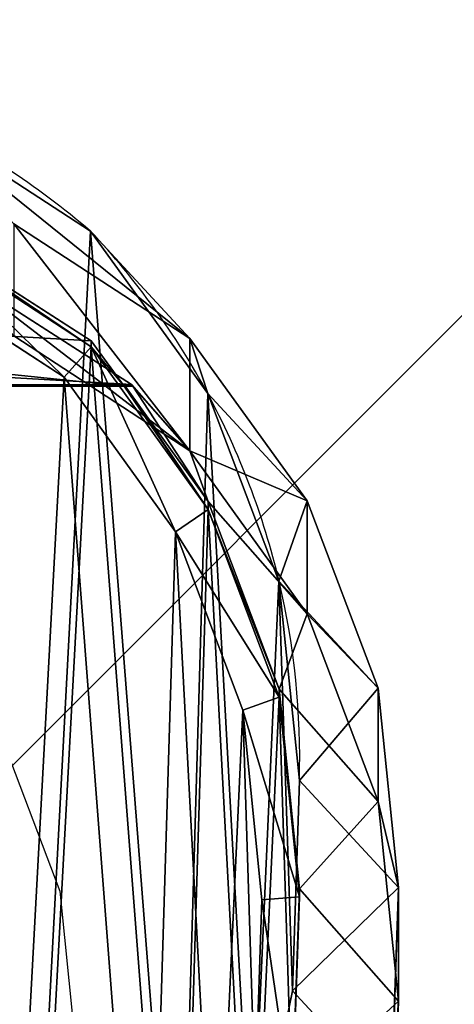
# Model space of a CAD drawing. Units: centimetres. Extents: x -414 to 466, y -219 to 221.
# Drawn here: x 126 to 130, y -53 to -42 of the extents above; entities that cross this region are included whole.
import ezdxf

# ---------------------------------------------------------------- set-up
doc = ezdxf.new("R2010")
doc.units = ezdxf.units.CM
doc.header["$LTSCALE"] = 2.54
doc.layers.get('0').update_dxf_attribs({"true_color": 0xffffff})
doc.layers.add('VP-EQ', color=7, linetype='Continuous', true_color=0x8a3492)
doc.layers.add('VP-USE', color=4, linetype='Continuous')

# ---------------------------------------------------------------- blocks, each defined once
blk = doc.blocks.new('Difference_4')
at = {"color": 0}
for p, q in [((2.438, 10.737, 85.62), (2.518, 13.085, 85.618)), ((2.438, 10.737, 85.62), (2.518, 13.085, 85.618)), ((3.624, 10.62, 25.295), (4.082, 12.854, 25.259)), ((3.624, 10.62, 25.295), (4.082, 12.854, 25.259)), ((3.626, 11.916, 122.069), (3.545, 9.57, 122.069)), ((3.626, 11.916, 122.069), (3.545, 9.57, 122.069)), ((3.626, 11.916, 122.069), (3.545, 9.57, 122.069)), ((2.438, 9.469, 55.354), (2.518, 11.813, 55.26)), ((2.438, 9.469, 55.354), (2.518, 11.813, 55.26)), ((3.624, 10.62, 25.295), (2.518, 11.813, 55.26)), ((3.624, 10.62, 25.295), (2.518, 11.813, 55.26)), ((3.545, 9.481, 115.61), (3.626, 11.827, 115.641)), ((3.545, 9.481, 115.61), (3.626, 11.827, 115.641)), ((3.964, 9.604, 122.569), (4.041, 11.833, 122.569)), ((3.964, 9.604, 122.569), (4.041, 11.833, 122.569)), ((2.664, 8.506, 85.615), (2.438, 10.737, 85.62)), ((2.438, 9.469, 55.354), (2.438, 10.737, 85.62)), ((2.438, 9.469, 55.354), (2.438, 10.737, 85.62)), ((2.438, 10.737, 85.62), (3.545, 9.481, 115.61)), ((2.664, 8.506, 85.615), (2.438, 10.737, 85.62)), ((2.438, 10.737, 85.62), (3.545, 9.481, 115.61)), ((3.546, 8.273, 25.34), (3.624, 10.62, 25.295)), ((3.546, 8.273, 25.34), (3.624, 10.62, 25.295)), ((3.624, 10.62, 2.582), (3.624, 10.62, 25.295)), ((3.624, 10.62, 2.582), (3.624, 10.62, 25.295)), ((3.545, 9.57, 122.069), (3.964, 9.604, 122.569)), ((3.545, 9.57, 122.069), (3.964, 9.604, 122.569)), ((3.77, 7.341, 122.069), (3.545, 9.57, 122.069)), ((3.545, 9.481, 115.61), (3.545, 9.57, 122.069)), ((3.545, 9.481, 115.61), (3.545, 9.57, 122.069)), ((3.77, 7.341, 122.069), (3.545, 9.57, 122.069)), ((3.77, 7.341, 122.069), (3.545, 9.57, 122.069)), ((4.178, 7.487, 122.569), (3.964, 9.604, 122.569)), ((4.178, 7.487, 122.569), (3.964, 9.604, 122.569)), ((2.664, 7.242, 55.449), (2.438, 9.469, 55.354)), ((3.546, 8.273, 25.34), (2.438, 9.469, 55.354)), ((2.664, 7.242, 55.449), (2.438, 9.469, 55.354)), ((3.546, 8.273, 25.34), (2.438, 9.469, 55.354)), ((3.77, 7.251, 115.575), (3.545, 9.481, 115.61)), ((3.77, 7.251, 115.575), (3.545, 9.481, 115.61)), ((2.664, 7.242, 55.449), (2.664, 8.506, 85.615)), ((3.459, 6.409, 85.601), (2.664, 8.506, 85.615)), ((2.664, 7.242, 55.449), (2.664, 8.506, 85.615)), ((2.664, 8.506, 85.615), (3.77, 7.251, 115.575)), ((3.459, 6.409, 85.601), (2.664, 8.506, 85.615)), ((2.664, 8.506, 85.615), (3.77, 7.251, 115.575)), ((3.774, 6.045, 25.389), (3.546, 8.273, 25.34)), ((3.546, 8.273, 2.582), (3.546, 8.273, 25.34)), ((3.546, 8.273, 2.582), (3.546, 8.273, 25.34)), ((3.774, 6.045, 25.389), (3.546, 8.273, 25.34)), ((3.77, 7.341, 122.069), (4.178, 7.487, 122.569)), ((3.77, 7.341, 122.069), (4.178, 7.487, 122.569)), ((4.932, 5.496, 122.569), (4.178, 7.487, 122.569)), ((4.932, 5.496, 122.569), (4.178, 7.487, 122.569)), ((4.564, 5.246, 122.069), (3.77, 7.341, 122.069)), ((3.77, 7.251, 115.575), (3.77, 7.341, 122.069)), ((3.77, 7.251, 115.575), (3.77, 7.341, 122.069)), ((4.564, 5.246, 122.069), (3.77, 7.341, 122.069)), ((4.564, 5.246, 122.069), (3.77, 7.341, 122.069)), ((3.459, 5.15, 55.55), (2.664, 7.242, 55.449)), ((3.459, 5.15, 55.55), (2.664, 7.242, 55.449)), ((3.774, 6.045, 25.389), (2.664, 7.242, 55.449)), ((3.774, 6.045, 25.389), (2.664, 7.242, 55.449)), ((4.564, 5.155, 115.531), (3.77, 7.251, 115.575)), ((4.564, 5.155, 115.531), (3.77, 7.251, 115.575)), ((3.459, 5.15, 55.55), (3.459, 6.409, 85.601)), ((4.769, 4.589, 85.577), (3.459, 6.409, 85.601)), ((3.459, 5.15, 55.55), (3.459, 6.409, 85.601)), ((3.459, 6.409, 85.601), (4.564, 5.155, 115.531)), ((3.459, 6.409, 85.601), (4.564, 5.155, 115.531)), ((4.769, 4.589, 85.577), (3.459, 6.409, 85.601)), ((4.571, 3.951, 25.445), (3.774, 6.045, 25.389)), ((3.774, 6.045, 2.582), (3.774, 6.045, 25.389)), ((3.774, 6.045, 2.582), (3.774, 6.045, 25.389)), ((4.571, 3.951, 25.445), (3.774, 6.045, 25.389)), ((4.564, 5.246, 122.069), (4.932, 5.496, 122.569)), ((4.564, 5.246, 122.069), (4.932, 5.496, 122.569)), ((6.176, 3.769, 122.569), (4.932, 5.496, 122.569)), ((6.176, 3.769, 122.569), (4.932, 5.496, 122.569)), ((5.873, 3.427, 122.069), (4.564, 5.246, 122.069)), ((4.564, 5.155, 115.531), (4.564, 5.246, 122.069)), ((4.564, 5.155, 115.531), (4.564, 5.246, 122.069)), ((5.873, 3.427, 122.069), (4.564, 5.246, 122.069)), ((5.873, 3.427, 122.069), (4.564, 5.246, 122.069)), ((4.769, 3.335, 55.648), (3.459, 5.15, 55.55)), ((4.769, 3.335, 55.648), (3.459, 5.15, 55.55)), ((4.571, 3.951, 25.445), (3.459, 5.15, 55.55)), ((4.571, 3.951, 25.445), (3.459, 5.15, 55.55)), ((5.492, 3.866, 115.495), (4.564, 5.155, 115.531)), ((5.492, 3.866, 115.495), (4.564, 5.155, 115.531)), ((6.738, 3.305, 85.54), (4.769, 4.589, 85.577)), ((4.769, 3.335, 55.648), (4.769, 4.589, 85.577)), ((4.769, 3.335, 55.648), (4.769, 4.589, 85.577)), ((4.769, 4.589, 85.577), (5.422, 3.848, 103.261)), ((6.738, 3.305, 85.54), (4.769, 4.589, 85.577)), ((4.769, 4.589, 85.577), (5.422, 3.848, 103.261)), ((4.571, 3.951, 2.582), (4.571, 3.951, 25.445)), ((5.882, 2.135, 25.505), (4.571, 3.951, 25.445)), ((4.571, 3.951, 2.582), (4.571, 3.951, 25.445)), ((5.882, 2.135, 25.505), (4.571, 3.951, 25.445)), ((5.422, 3.848, 103.261), (5.409, 3.866, 103.281)), ((5.409, 3.866, 103.281), (5.492, 3.866, 115.495)), ((5.409, 3.866, 103.281), (16.098, 3.866, 103.281)), ((5.409, 3.866, 103.281), (5.492, 3.866, 115.495)), ((5.409, 3.866, 103.281), (16.098, 3.866, 103.281)), ((5.422, 3.848, 103.261), (5.409, 3.866, 103.281)), ((5.492, 3.866, 115.495), (5.505, 3.866, 116.815)), ((5.492, 3.866, 115.495), (5.505, 3.866, 116.815)), ((5.505, 3.866, 116.815), (5.873, 3.363, 117.387)), ((5.505, 3.866, 116.815), (16.976, 3.866, 116.815)), ((5.505, 3.866, 116.815), (5.873, 3.363, 117.387)), ((5.505, 3.866, 116.815), (16.976, 3.866, 116.815)), ((7.342, 2.619, 101.909), (5.422, 3.848, 103.261)), ((7.342, 2.619, 101.909), (5.422, 3.848, 103.261)), ((5.873, 3.427, 122.069), (6.176, 3.769, 122.569)), ((5.873, 3.427, 122.069), (6.176, 3.769, 122.569)), ((8.045, 2.55, 122.569), (6.176, 3.769, 122.569)), ((8.045, 2.55, 122.569), (6.176, 3.769, 122.569)), ((5.873, 3.363, 117.387), (5.873, 3.427, 122.069)), ((5.873, 3.363, 117.387), (5.873, 3.427, 122.069)), ((7.841, 2.144, 122.069), (5.873, 3.427, 122.069)), ((7.841, 2.144, 122.069), (5.873, 3.427, 122.069)), ((7.841, 2.144, 122.069), (5.873, 3.427, 122.069)), ((6.738, 2.056, 55.737), (4.769, 3.335, 55.648)), ((5.882, 2.135, 25.505), (4.769, 3.335, 55.648)), ((6.738, 2.056, 55.737), (4.769, 3.335, 55.648)), ((5.882, 2.135, 25.505), (4.769, 3.335, 55.648)), ((5.873, 3.363, 117.387), (7.841, 2.099, 118.824)), ((5.873, 3.363, 117.387), (7.841, 2.099, 118.824)), ((7.852, 0.854, 25.567), (5.882, 2.135, 25.505)), ((5.882, 2.135, 2.582), (5.882, 2.135, 25.505)), ((5.882, 2.135, 2.582), (5.882, 2.135, 25.505)), ((7.852, 0.854, 25.567), (5.882, 2.135, 25.505))]:
    blk.add_line(p, q, dxfattribs=at)
for centre, radius, start, end in [((12.124, 8.024, 2.582), 8.582, 178.3322, 193.3322), ((12.124, 8.024, 2.582), 8.582, 178.3322, 193.3322), ((12.124, 8.024, 2.582), 8.582, 193.3322, 208.3322), ((12.124, 8.024, 2.582), 8.582, 193.3322, 208.3322), ((12.124, 8.024, 2.582), 8.582, 208.3322, 223.3322), ((12.124, 8.024, 2.582), 8.582, 208.3322, 223.3322), ((11.73, 8.976, 2.582), 9, 229.4749, 244.4749), ((11.73, 8.976, 2.582), 9, 229.4749, 244.4749)]:
    blk.add_arc(centre, radius, start, end, dxfattribs=at)
mesh = blk.add_polyface(dxfattribs=at)
corners = [(3.77, 7.341, 122.069), (3.626, 11.916, 122.069), (3.545, 9.57, 122.069), (4.087, 14.15, 122.069), (4.564, 5.246, 122.069), (4.897, 16.119, 122.069), (5.873, 3.427, 122.069), (6.645, 17.688, 122.069), (7.841, 2.144, 122.069), (8.741, 18.751, 122.069), (10.075, 1.414, 122.069), (11.04, 19.236, 122.069), (12.421, 1.287, 122.069), (13.456, 18.846, 122.069), (14.283, 1.772, 122.069), (15.689, 17.844, 122.069), (15.98, 2.836, 122.069), (17.586, 16.298, 122.069), (17.397, 4.406, 122.069), (18.931, 6.307, 122.069), (18.951, 14.776, 122.069), (19.92, 8.54, 122.069), (19.876, 12.953, 122.069), (20.297, 10.953, 122.069)]
mesh.append_faces([[corners[k] for k in face] for face in [(0, 1, 2), (22, 21, 23)]], dxfattribs={"vtx0": -1, "color": 0})
mesh.append_faces([[corners[k] for k in face] for face in [(1, 0, 3), (3, 4, 5), (5, 6, 7), (7, 8, 9), (9, 10, 11), (11, 12, 13), (13, 14, 15), (15, 16, 17), (17, 19, 20), (20, 21, 22)]], dxfattribs={"vtx0": -1, "vtx1": -1, "color": 0})
mesh.append_faces([[corners[k] for k in face] for face in [(3, 0, 4), (5, 4, 6), (7, 6, 8), (9, 8, 10), (11, 10, 12), (13, 12, 14), (15, 14, 16), (17, 16, 18), (17, 18, 19), (20, 19, 21)]], dxfattribs={"vtx0": -1, "vtx2": -1, "color": 0})
mesh = blk.add_polyface(dxfattribs=at)
corners = [(4.178, 7.487, 122.569), (4.041, 11.833, 122.569), (3.964, 9.604, 122.569), (4.479, 13.956, 122.569), (4.932, 5.496, 122.569), (5.248, 15.826, 122.569), (6.176, 3.769, 122.569), (6.909, 17.317, 122.569), (8.045, 2.55, 122.569), (8.9, 18.327, 122.569), (10.167, 1.857, 122.569), (11.084, 18.787, 122.569), (12.396, 1.736, 122.569), (13.379, 18.417, 122.569), (14.165, 2.197, 122.569), (15.5, 17.465, 122.569), (15.777, 3.207, 122.569), (17.303, 15.996, 122.569), (17.123, 4.698, 122.569), (18.58, 6.504, 122.569), (18.6, 14.55, 122.569), (19.52, 8.626, 122.569), (19.478, 12.819, 122.569), (19.879, 10.918, 122.569)]
mesh.append_faces([[corners[k] for k in face] for face in [(0, 1, 2), (22, 21, 23)]], dxfattribs={"vtx0": -1, "color": 0})
mesh.append_faces([[corners[k] for k in face] for face in [(1, 0, 3), (3, 4, 5), (5, 6, 7), (7, 8, 9), (9, 10, 11), (11, 12, 13), (13, 14, 15), (15, 16, 17), (17, 19, 20), (20, 21, 22)]], dxfattribs={"vtx0": -1, "vtx1": -1, "color": 0})
mesh.append_faces([[corners[k] for k in face] for face in [(3, 0, 4), (5, 4, 6), (7, 6, 8), (9, 8, 10), (11, 10, 12), (13, 12, 14), (15, 14, 16), (17, 16, 18), (17, 18, 19), (20, 19, 21)]], dxfattribs={"vtx0": -1, "vtx2": -1, "color": 0})
mesh = blk.add_polyface(dxfattribs=at)
corners = [(3.624, 10.62, 2.582), (3.774, 6.045, 2.582), (3.546, 8.273, 2.582), (4.082, 12.854, 2.582), (4.571, 3.951, 2.582), (4.889, 14.824, 2.582), (5.882, 2.135, 2.582), (6.636, 16.395, 2.582), (7.852, 0.854, 2.582), (8.73, 17.461, 2.582), (10.086, 0.127, 2.582), (11.028, 17.948, 2.582), (12.432, 0.003, 2.582), (13.445, 17.561, 2.582), (14.294, 0.491, 2.582), (15.679, 16.562, 2.582), (15.99, 1.556, 2.582), (17.578, 15.019, 2.582), (17.405, 3.128, 2.582), (18.936, 5.03, 2.582), (18.945, 13.499, 2.582), (19.922, 7.265, 2.582), (19.872, 11.677, 2.582), (20.296, 9.678, 2.582)]
mesh.append_faces([[corners[k] for k in face] for face in [(0, 1, 2), (21, 22, 23)]], dxfattribs={"vtx0": -1, "color": 0})
mesh.append_faces([[corners[k] for k in face] for face in [(1, 3, 4), (4, 5, 6), (6, 7, 8), (8, 9, 10), (10, 11, 12), (12, 13, 14), (14, 15, 16), (16, 17, 18), (18, 17, 19), (19, 20, 21)]], dxfattribs={"vtx0": -1, "vtx1": -1, "color": 0})
mesh.append_faces([[corners[k] for k in face] for face in [(1, 0, 3), (4, 3, 5), (6, 5, 7), (8, 7, 9), (10, 9, 11), (12, 11, 13), (14, 13, 15), (16, 15, 17), (19, 17, 20), (21, 20, 22)]], dxfattribs={"vtx0": -1, "vtx2": -1, "color": 0})
mesh = blk.add_polyface(dxfattribs=at)
corners = [(2.518, 11.813, 55.26), (4.082, 12.854, 25.259), (3.624, 10.62, 25.295), (2.977, 14.046, 55.177)]
mesh.append_faces([[corners[k] for k in face] for face in [(0, 1, 2), (1, 0, 3)]], dxfattribs={"vtx0": -1, "color": 0})
mesh = blk.add_polyface(dxfattribs=at)
corners = [(2.438, 10.737, 85.62), (2.518, 11.813, 55.26), (2.438, 9.469, 55.354), (2.518, 13.085, 85.618)]
mesh.append_faces([[corners[k] for k in face] for face in [(0, 1, 2), (1, 0, 3)]], dxfattribs={"vtx0": -1, "color": 0})
mesh = blk.add_polyface(dxfattribs=at)
corners = [(3.626, 11.827, 115.641), (2.438, 10.737, 85.62), (3.545, 9.481, 115.61), (2.518, 13.085, 85.618)]
mesh.append_faces([[corners[k] for k in face] for face in [(0, 1, 2), (1, 0, 3)]], dxfattribs={"vtx0": -1, "color": 0})
mesh = blk.add_polyface(dxfattribs=at)
corners = [(4.082, 12.854, 25.259), (3.624, 10.62, 2.582), (3.624, 10.62, 25.295), (4.082, 12.854, 2.582)]
mesh.append_faces([[corners[k] for k in face] for face in [(0, 1, 2), (1, 0, 3)]], dxfattribs={"vtx0": -1, "color": 0})
mesh = blk.add_polyface(dxfattribs=at)
corners = [(3.545, 9.57, 122.069), (3.626, 11.827, 115.641), (3.545, 9.481, 115.61), (3.626, 11.916, 122.069)]
mesh.append_faces([[corners[k] for k in face] for face in [(0, 1, 2), (1, 0, 3)]], dxfattribs={"vtx0": -1, "color": 0})
mesh = blk.add_polyface(dxfattribs=at)
corners = [(3.964, 9.604, 122.569), (3.626, 11.916, 122.069), (3.545, 9.57, 122.069), (4.041, 11.833, 122.569)]
mesh.append_faces([[corners[k] for k in face] for face in [(0, 1, 2), (1, 0, 3)]], dxfattribs={"vtx0": -1, "color": 0})
mesh = blk.add_polyface(dxfattribs=at)
corners = [(2.438, 9.469, 55.354), (3.624, 10.62, 25.295), (3.546, 8.273, 25.34), (2.518, 11.813, 55.26)]
mesh.append_faces([[corners[k] for k in face] for face in [(0, 1, 2), (1, 0, 3)]], dxfattribs={"vtx0": -1, "color": 0})
mesh = blk.add_polyface(dxfattribs=at)
corners = [(2.664, 8.506, 85.615), (2.438, 9.469, 55.354), (2.664, 7.242, 55.449), (2.438, 10.737, 85.62)]
mesh.append_faces([[corners[k] for k in face] for face in [(0, 1, 2), (1, 0, 3)]], dxfattribs={"vtx0": -1, "color": 0})
mesh = blk.add_polyface(dxfattribs=at)
corners = [(3.545, 9.481, 115.61), (2.664, 8.506, 85.615), (3.77, 7.251, 115.575), (2.438, 10.737, 85.62)]
mesh.append_faces([[corners[k] for k in face] for face in [(0, 1, 2), (1, 0, 3)]], dxfattribs={"vtx0": -1, "color": 0})
mesh = blk.add_polyface(dxfattribs=at)
corners = [(3.624, 10.62, 25.295), (3.546, 8.273, 2.582), (3.546, 8.273, 25.34), (3.624, 10.62, 2.582)]
mesh.append_faces([[corners[k] for k in face] for face in [(0, 1, 2), (1, 0, 3)]], dxfattribs={"vtx0": -1, "color": 0})
mesh = blk.add_polyface(dxfattribs=at)
corners = [(4.178, 7.487, 122.569), (3.545, 9.57, 122.069), (3.77, 7.341, 122.069), (3.964, 9.604, 122.569)]
mesh.append_faces([[corners[k] for k in face] for face in [(0, 1, 2), (1, 0, 3)]], dxfattribs={"vtx0": -1, "color": 0})
mesh = blk.add_polyface(dxfattribs=at)
corners = [(3.77, 7.341, 122.069), (3.545, 9.481, 115.61), (3.77, 7.251, 115.575), (3.545, 9.57, 122.069)]
mesh.append_faces([[corners[k] for k in face] for face in [(0, 1, 2), (1, 0, 3)]], dxfattribs={"vtx0": -1, "color": 0})
mesh = blk.add_polyface(dxfattribs=at)
corners = [(2.664, 7.242, 55.449), (3.546, 8.273, 25.34), (3.774, 6.045, 25.389), (2.438, 9.469, 55.354)]
mesh.append_faces([[corners[k] for k in face] for face in [(0, 1, 2), (1, 0, 3)]], dxfattribs={"vtx0": -1, "color": 0})
mesh = blk.add_polyface(dxfattribs=at)
corners = [(3.459, 6.409, 85.601), (2.664, 7.242, 55.449), (3.459, 5.15, 55.55), (2.664, 8.506, 85.615)]
mesh.append_faces([[corners[k] for k in face] for face in [(0, 1, 2), (1, 0, 3)]], dxfattribs={"vtx0": -1, "color": 0})
mesh = blk.add_polyface(dxfattribs=at)
corners = [(3.77, 7.251, 115.575), (3.459, 6.409, 85.601), (4.564, 5.155, 115.531), (2.664, 8.506, 85.615)]
mesh.append_faces([[corners[k] for k in face] for face in [(0, 1, 2), (1, 0, 3)]], dxfattribs={"vtx0": -1, "color": 0})
mesh = blk.add_polyface(dxfattribs=at)
corners = [(3.546, 8.273, 25.34), (3.774, 6.045, 2.582), (3.774, 6.045, 25.389), (3.546, 8.273, 2.582)]
mesh.append_faces([[corners[k] for k in face] for face in [(0, 1, 2), (1, 0, 3)]], dxfattribs={"vtx0": -1, "color": 0})
mesh = blk.add_polyface(dxfattribs=at)
corners = [(4.932, 5.496, 122.569), (3.77, 7.341, 122.069), (4.564, 5.246, 122.069), (4.178, 7.487, 122.569)]
mesh.append_faces([[corners[k] for k in face] for face in [(0, 1, 2), (1, 0, 3)]], dxfattribs={"vtx0": -1, "color": 0})
mesh = blk.add_polyface(dxfattribs=at)
corners = [(4.564, 5.246, 122.069), (3.77, 7.251, 115.575), (4.564, 5.155, 115.531), (3.77, 7.341, 122.069)]
mesh.append_faces([[corners[k] for k in face] for face in [(0, 1, 2), (1, 0, 3)]], dxfattribs={"vtx0": -1, "color": 0})
mesh = blk.add_polyface(dxfattribs=at)
corners = [(3.459, 5.15, 55.55), (3.774, 6.045, 25.389), (4.571, 3.951, 25.445), (2.664, 7.242, 55.449)]
mesh.append_faces([[corners[k] for k in face] for face in [(0, 1, 2), (1, 0, 3)]], dxfattribs={"vtx0": -1, "color": 0})
mesh = blk.add_polyface(dxfattribs=at)
corners = [(4.769, 4.589, 85.577), (3.459, 5.15, 55.55), (4.769, 3.335, 55.648), (3.459, 6.409, 85.601)]
mesh.append_faces([[corners[k] for k in face] for face in [(0, 1, 2), (1, 0, 3)]], dxfattribs={"vtx0": -1, "color": 0})
mesh = blk.add_polyface(dxfattribs=at)
corners = [(4.564, 5.155, 115.531), (5.409, 3.866, 103.281), (5.492, 3.866, 115.495), (4.769, 4.589, 85.577), (3.459, 6.409, 85.601), (5.422, 3.848, 103.261)]
mesh.append_faces([[corners[k] for k in face] for face in [(0, 1, 2), (3, 0, 4)]], dxfattribs={"vtx0": -1, "color": 0})
mesh.append_faces([[corners[k] for k in face] for face in [(1, 0, 3)]], dxfattribs={"vtx0": -1, "vtx1": -1, "vtx2": -1, "color": 0})
mesh.append_faces([[corners[k] for k in face] for face in [(3, 5, 1)]], dxfattribs={"vtx2": -1, "color": 0})
mesh = blk.add_polyface(dxfattribs=at)
corners = [(3.774, 6.045, 25.389), (4.571, 3.951, 2.582), (4.571, 3.951, 25.445), (3.774, 6.045, 2.582)]
mesh.append_faces([[corners[k] for k in face] for face in [(0, 1, 2), (1, 0, 3)]], dxfattribs={"vtx0": -1, "color": 0})
mesh = blk.add_polyface(dxfattribs=at)
corners = [(5.873, 3.427, 122.069), (4.932, 5.496, 122.569), (4.564, 5.246, 122.069), (6.176, 3.769, 122.569)]
mesh.append_faces([[corners[k] for k in face] for face in [(0, 1, 2), (1, 0, 3)]], dxfattribs={"vtx0": -1, "color": 0})
mesh = blk.add_polyface(dxfattribs=at)
corners = [(5.873, 3.427, 122.069), (5.505, 3.866, 116.815), (5.873, 3.363, 117.387), (4.564, 5.246, 122.069), (5.492, 3.866, 115.495), (4.564, 5.155, 115.531)]
mesh.append_faces([[corners[k] for k in face] for face in [(0, 1, 2), (4, 3, 5)]], dxfattribs={"vtx0": -1, "color": 0})
mesh.append_faces([[corners[k] for k in face] for face in [(1, 3, 4)]], dxfattribs={"vtx0": -1, "vtx1": -1, "color": 0})
mesh.append_faces([[corners[k] for k in face] for face in [(1, 0, 3)]], dxfattribs={"vtx0": -1, "vtx2": -1, "color": 0})
mesh = blk.add_polyface(dxfattribs=at)
corners = [(4.769, 3.335, 55.648), (4.571, 3.951, 25.445), (5.882, 2.135, 25.505), (3.459, 5.15, 55.55)]
mesh.append_faces([[corners[k] for k in face] for face in [(0, 1, 2), (1, 0, 3)]], dxfattribs={"vtx0": -1, "color": 0})
mesh = blk.add_polyface(dxfattribs=at)
corners = [(6.738, 2.056, 55.737), (4.769, 4.589, 85.577), (4.769, 3.335, 55.648), (6.738, 3.305, 85.54)]
mesh.append_faces([[corners[k] for k in face] for face in [(0, 1, 2), (1, 0, 3)]], dxfattribs={"vtx0": -1, "color": 0})
mesh = blk.add_polyface(dxfattribs=at)
corners = [(7.342, 2.619, 101.909), (4.769, 4.589, 85.577), (6.738, 3.305, 85.54), (5.422, 3.848, 103.261)]
mesh.append_faces([[corners[k] for k in face] for face in [(0, 1, 2), (1, 0, 3)]], dxfattribs={"vtx0": -1, "color": 0})
mesh = blk.add_polyface(dxfattribs=at)
corners = [(4.571, 3.951, 25.445), (5.882, 2.135, 2.582), (5.882, 2.135, 25.505), (4.571, 3.951, 2.582)]
mesh.append_faces([[corners[k] for k in face] for face in [(0, 1, 2), (1, 0, 3)]], dxfattribs={"vtx0": -1, "color": 0})
mesh = blk.add_polyface(dxfattribs=at)
corners = [(16.995, 3.866, 115.283), (5.409, 3.866, 103.281), (16.098, 3.866, 103.281), (5.492, 3.866, 115.495), (16.976, 3.866, 116.815), (5.505, 3.866, 116.815)]
mesh.append_faces([[corners[k] for k in face] for face in [(0, 1, 2), (3, 4, 5)]], dxfattribs={"vtx0": -1, "color": 0})
mesh.append_faces([[corners[k] for k in face] for face in [(1, 0, 3)]], dxfattribs={"vtx0": -1, "vtx1": -1, "color": 0})
mesh.append_faces([[corners[k] for k in face] for face in [(3, 0, 4)]], dxfattribs={"vtx0": -1, "vtx2": -1, "color": 0})
mesh = blk.add_polyface(dxfattribs=at)
corners = [(13.774, 2.257, 101.511), (9.549, 1.918, 101.138), (11.892, 1.794, 101.002), (7.342, 2.619, 101.909), (15.513, 3.273, 102.628), (5.422, 3.848, 103.261), (16.098, 3.866, 103.281), (5.409, 3.866, 103.281)]
mesh.append_faces([[corners[k] for k in face] for face in [(0, 1, 2), (5, 6, 7)]], dxfattribs={"vtx0": -1, "color": 0})
mesh.append_faces([[corners[k] for k in face] for face in [(1, 0, 3), (3, 4, 5)]], dxfattribs={"vtx0": -1, "vtx1": -1, "color": 0})
mesh.append_faces([[corners[k] for k in face] for face in [(3, 0, 4), (5, 4, 6)]], dxfattribs={"vtx0": -1, "vtx2": -1, "color": 0})
mesh = blk.add_polyface(dxfattribs=at)
corners = [(15.98, 2.78, 118.049), (5.505, 3.866, 116.815), (16.976, 3.866, 116.815), (5.873, 3.363, 117.387), (7.841, 2.099, 118.824), (14.283, 1.733, 119.24), (10.075, 1.381, 119.641), (12.421, 1.256, 119.784)]
mesh.append_faces([[corners[k] for k in face] for face in [(0, 1, 2), (6, 5, 7)]], dxfattribs={"vtx0": -1, "color": 0})
mesh.append_faces([[corners[k] for k in face] for face in [(1, 0, 3), (3, 0, 4), (4, 5, 6)]], dxfattribs={"vtx0": -1, "vtx1": -1, "color": 0})
mesh.append_faces([[corners[k] for k in face] for face in [(4, 0, 5)]], dxfattribs={"vtx0": -1, "vtx2": -1, "color": 0})
mesh = blk.add_polyface(dxfattribs=at)
corners = [(7.841, 2.144, 122.069), (6.176, 3.769, 122.569), (5.873, 3.427, 122.069), (8.045, 2.55, 122.569)]
mesh.append_faces([[corners[k] for k in face] for face in [(0, 1, 2), (1, 0, 3)]], dxfattribs={"vtx0": -1, "color": 0})
mesh = blk.add_polyface(dxfattribs=at)
corners = [(7.841, 2.099, 118.824), (5.873, 3.427, 122.069), (5.873, 3.363, 117.387), (7.841, 2.144, 122.069)]
mesh.append_faces([[corners[k] for k in face] for face in [(0, 1, 2), (1, 0, 3)]], dxfattribs={"vtx0": -1, "color": 0})
mesh = blk.add_polyface(dxfattribs=at)
corners = [(7.852, 0.854, 25.567), (4.769, 3.335, 55.648), (5.882, 2.135, 25.505), (6.738, 2.056, 55.737)]
mesh.append_faces([[corners[k] for k in face] for face in [(0, 1, 2), (1, 0, 3)]], dxfattribs={"vtx0": -1, "color": 0})
mesh = blk.add_polyface(dxfattribs=at)
corners = [(7.852, 0.854, 25.567), (5.882, 2.135, 2.582), (7.852, 0.854, 2.582), (5.882, 2.135, 25.505)]
mesh.append_faces([[corners[k] for k in face] for face in [(0, 1, 2), (1, 0, 3)]], dxfattribs={"vtx0": -1, "color": 0})
blk = doc.blocks.new('Group_5')
at = {"color": 0}
blk.add_blockref('Difference_4', (-2.438, 111.087, -2.582), dxfattribs=at)
blk = doc.blocks.new('Group_7')
at = {"color": 0}
blk.add_blockref('Group_5', (0, 0), dxfattribs=at)
blk = doc.blocks.new('Group_10')
at = {"color": 253, "true_color": 0xc9b799}
blk.add_blockref('Group_7', (186.159, 0.085), dxfattribs=at)
blk = doc.blocks.new('RB2353_')
at = {"color": 0}
for p, q in [((627.271, 161.25), (628.066, 159.158)), ((628.066, 159.158), (628.292, 156.931))]:
    blk.add_line(p, q, dxfattribs=at)
blk = doc.blocks.new('RB2353_2D')
at = {"layer": 'VP-EQ', "color": 0}
blk.add_blockref('RB2353_', (0, 0), dxfattribs=at)

msp = doc.modelspace()

# ---------------------------------------------------------------- hatches: boundary and pattern name
at = {"layer": 'VP-USE'}
h = msp.add_hatch(dxfattribs=at)
h.set_pattern_fill('ANSI31', color=4, scale=2, style=0)
h.set_pattern_definition([(45, (-502.012, -210.992), (-4.49013, 4.49013), [])])
edge = h.paths.add_edge_path()
edge.add_line((-257.449, -150.058), (-247.767, -150.058))
edge.add_arc((-247.767, -50.058), 100, 270, 331.34962)
edge.add_arc((-72.449, -49.704), 100, 208.88197, 270)
edge.add_line((-72.449, -149.704), (-62.767, -149.704))
edge.add_arc((-62.767, -49.704), 100, 270, 331.0982)
edge.add_arc((112.551, -50.119), 100, 208.63039, 270)
edge.add_line((112.551, -150.119), (122.233, -150.119))
edge.add_arc((122.233, -50.119), 100, 270, 331.3768)
edge.add_arc((297.551, -49.682), 100, 208.90893, 270)
edge.add_line((297.551, -149.682), (307.233, -149.682))
edge.add_arc((307.233, -49.682), 100, 270, 360)
edge.add_line((407.233, -49.682), (407.233, 50.542))
edge.add_arc((307.233, 50.542), 100, 360, 450)
edge.add_line((307.233, 150.542), (297.551, 150.542))
edge.add_arc((297.551, 50.542), 100, 90, 150.89449)
edge.add_arc((122.233, 51.586), 100, 28.42357, 90)
edge.add_line((122.233, 151.586), (112.551, 151.586))
edge.add_arc((112.551, 51.586), 100, 90, 151.57264)
edge.add_arc((-62.767, 50.554), 100, 29.1018, 90)
edge.add_line((-62.767, 150.554), (-72.449, 150.554))
edge.add_arc((-72.449, 50.554), 100, 90, 150.89196)
edge.add_arc((-247.767, 51.605), 100, 28.42099, 90)
edge.add_line((-247.767, 151.605), (-257.449, 151.605))
edge.add_arc((-257.449, 51.605), 100, 90, 180)
edge.add_line((-357.449, 51.605), (-357.449, -50.058))
edge.add_arc((-257.449, -50.058), 100, 180, 270)

# ---------------------------------------------------------------- block references
at = {"color": 0, "rotation": 180.0000000001006}
msp.add_blockref('Group_10', (315.998, 68.847), dxfattribs=at)
at = {"layer": 'VP-EQ', "color": 0}
msp.add_blockref('RB2353_2D', (-502.012, -210.992), dxfattribs=at)

doc.saveas('drawing.dxf')
